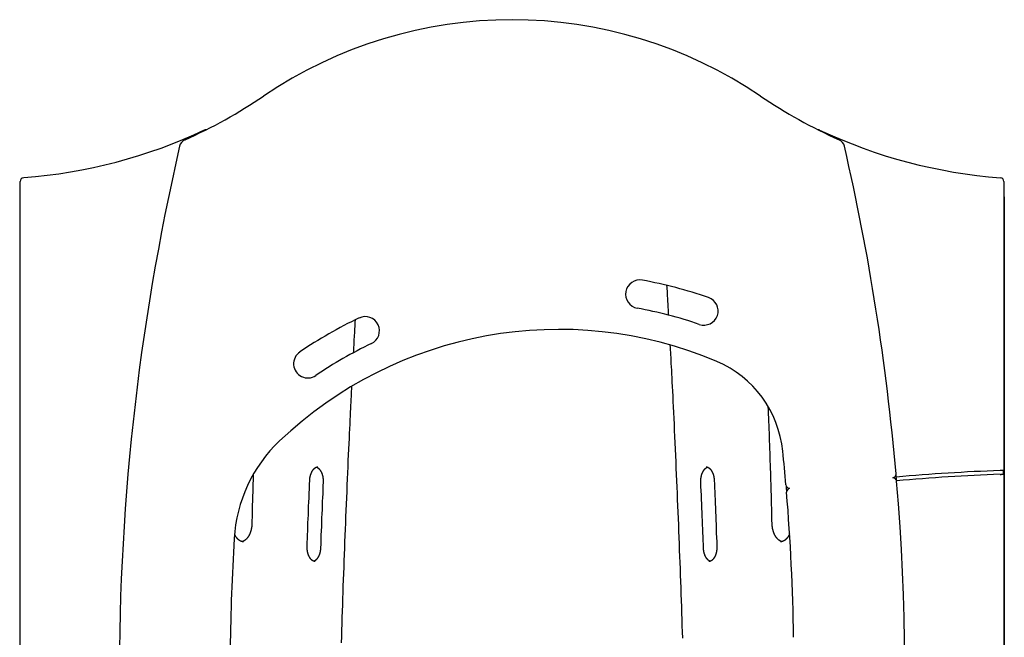
# Model space of a CAD drawing. Extents: x -3741 to 3183, y -2213 to 1630.
# Drawn here: x -3422 to -2382, y 978 to 1630 of the extents above; entities that cross this region are included whole.
import ezdxf

# ---------------------------------------------------------------- set-up
doc = ezdxf.new("R2010")
doc.units = 0

msp = doc.modelspace()

# ---------------------------------------------------------------- linework, layer by layer
at = {"color": 7, "linetype": 'Continuous'}
for p, q in [((-3421.2, 858), (-3421.2, 1459.4)), ((-2382.2, 1459.4), (-2382.2, 414.8)), ((-3421.7, 1443.2), (-3421.7, 463.2)), ((-3421.7, 1443.2), (-3421.2, 1443.2)), ((-2382.2, 1443.2), (-2381.7, 1443.2)), ((-2381.7, 1443.2), (-2381.7, 463.2)), ((-2382.7, 1150.3), (-2382.7, 1154.3))]:
    msp.add_line(p, q, dxfattribs=at)
for points in [[(-3226.6, 1513.8), (-3225.6, 1514.1), (-3224.6, 1514.1)], [(-2578.9, 1514.1), (-2577.9, 1514.1), (-2576.8, 1513.8)], [(-2495.4, 1142.9), (-2495.8, 1147.9), (-2496.1, 1150.9)], [(-2382.7, 1154.3), (-2382.8, 1154.3), (-2382.9, 1154.3), (-2383, 1154.3), (-2383.2, 1154.3), (-2383.3, 1154.3), (-2383.4, 1154.3), (-2383.5, 1154.3), (-2383.6, 1154.3), (-2383.7, 1154.3), (-2383.9, 1154.3), (-2384, 1154.3), (-2384.2, 1154.3), (-2384.3, 1154.3), (-2384.5, 1154.3), (-2384.6, 1154.3), (-2384.8, 1154.3), (-2385, 1154.3), (-2385.1, 1154.3), (-2385.3, 1154.2), (-2385.5, 1154.2), (-2385.7, 1154.2), (-2385.9, 1154.2), (-2386, 1154.2), (-2386.2, 1154.2)], [(-2386.2, 1150.2), (-2386, 1150.2), (-2385.9, 1150.2), (-2385.7, 1150.2), (-2385.5, 1150.2), (-2385.4, 1150.2), (-2385.2, 1150.2), (-2385, 1150.3), (-2384.9, 1150.3), (-2384.7, 1150.3), (-2384.6, 1150.3), (-2384.4, 1150.3), (-2384.2, 1150.3), (-2384.1, 1150.3), (-2383.9, 1150.3), (-2383.8, 1150.3), (-2383.7, 1150.3), (-2383.5, 1150.3), (-2383.4, 1150.3), (-2383.3, 1150.3), (-2383.2, 1150.3), (-2383.1, 1150.3), (-2383, 1150.3), (-2382.9, 1150.3), (-2382.7, 1150.3)], [(-2612.2, 1138.1), (-2612.1, 1136.3), (-2611.7, 1131.3)]]:
    msp.add_lwpolyline(points, dxfattribs=at)
at = {"color": 9, "linetype": 'Continuous'}
for points in [[(-2738.4, 1349.6), (-2738.3, 1347.7), (-2738.2, 1345.8), (-2738, 1344), (-2737.9, 1342.1), (-2737.8, 1340.2), (-2737.7, 1338.3), (-2737.6, 1336.3), (-2737.5, 1334.4), (-2737.4, 1332.4), (-2737.3, 1330.4), (-2737.2, 1328.4), (-2737, 1326.4), (-2736.9, 1324.3), (-2736.8, 1322.3), (-2736.7, 1320.2), (-2736.6, 1318.2)], [(-3069, 1278.6), (-3068.9, 1280.6), (-3068.8, 1282.6), (-3068.7, 1284.6), (-3068.6, 1286.6), (-3068.5, 1288.6), (-3068.4, 1290.7), (-3068.3, 1292.8), (-3068.2, 1295), (-3068, 1297.2), (-3067.9, 1299.4), (-3067.8, 1301.6), (-3067.7, 1303.9), (-3067.5, 1306.2), (-3067.4, 1308.6), (-3067.3, 1310.9), (-3067.1, 1313.3)], [(-2734.9, 1286.7), (-2734.7, 1284.2), (-2734.6, 1281.6), (-2734.4, 1279), (-2734.3, 1276.3), (-2734.1, 1273.4), (-2734, 1270.4), (-2733.8, 1267.2), (-2733.6, 1263.8), (-2733.4, 1260.1), (-2733.2, 1256.2), (-2733, 1252), (-2732.8, 1247.5), (-2732.6, 1242.8), (-2732.3, 1237.9), (-2732, 1232.6), (-2731.8, 1227.1), (-2731.5, 1221.4), (-2731.2, 1215.4), (-2730.9, 1209.3), (-2730.6, 1203), (-2730.3, 1196.5), (-2730, 1190), (-2729.7, 1183.4), (-2729.4, 1176.7), (-2729.1, 1170.1), (-2728.8, 1163.4), (-2728.5, 1156.8), (-2728.2, 1150.1), (-2727.9, 1143.5), (-2727.6, 1136.8), (-2727.4, 1130.2), (-2727.1, 1123.5), (-2726.8, 1116.9), (-2726.5, 1110.2), (-2726.3, 1103.6), (-2726, 1096.9), (-2725.7, 1090.3), (-2725.5, 1083.6), (-2725.2, 1076.9), (-2725, 1070.3), (-2724.7, 1063.6), (-2724.5, 1057), (-2724.2, 1050.3), (-2724, 1043.7), (-2723.8, 1037), (-2723.5, 1030.4), (-2723.3, 1023.7), (-2723.1, 1017.1), (-2722.8, 1010.4), (-2722.6, 1003.7), (-2722.4, 997.1), (-2722.2, 990.4), (-2722, 983.8), (-2721.8, 977.1)], [(-3081.8, 972.4), (-3081.6, 979), (-3081.4, 985.7), (-3081.2, 992.3), (-3081, 999), (-3080.8, 1005.6), (-3080.5, 1012.3), (-3080.3, 1019), (-3080.1, 1025.6), (-3079.9, 1032.3), (-3079.6, 1038.9), (-3079.4, 1045.6), (-3079.1, 1052.2), (-3078.9, 1058.9), (-3078.7, 1065.5), (-3078.4, 1072.2), (-3078.2, 1078.9), (-3077.9, 1085.5), (-3077.6, 1092.2), (-3077.4, 1098.8), (-3077.1, 1105.5), (-3076.8, 1112.1), (-3076.6, 1118.8), (-3076.3, 1125.4), (-3076, 1132.1), (-3075.7, 1138.7), (-3075.4, 1145.3), (-3075.2, 1151.9), (-3074.9, 1158.3), (-3074.6, 1164.7), (-3074.3, 1170.8), (-3074, 1176.8), (-3073.8, 1182.6), (-3073.5, 1188.1), (-3073.3, 1193.3), (-3073.1, 1198.3), (-3072.8, 1203.1), (-3072.6, 1207.6), (-3072.4, 1211.8), (-3072.2, 1215.8), (-3072.1, 1219.6), (-3071.9, 1223), (-3071.7, 1226.3), (-3071.6, 1229.4), (-3071.4, 1232.3), (-3071.3, 1235.1), (-3071.1, 1237.8), (-3071, 1240.4), (-3070.9, 1243)], [(-2627, 1098.2), (-2627.1, 1101.5), (-2627.1, 1104.7), (-2627.2, 1107.9), (-2627.3, 1111.2), (-2627.4, 1114.6), (-2627.5, 1117.9), (-2627.6, 1121.4), (-2627.7, 1124.9), (-2627.8, 1128.6), (-2627.9, 1132.3), (-2628, 1136.1), (-2628.1, 1140), (-2628.2, 1143.9), (-2628.3, 1147.9), (-2628.5, 1152), (-2628.6, 1156.1), (-2628.7, 1160.2), (-2628.9, 1164.4), (-2629, 1168.7), (-2629.2, 1172.9), (-2629.3, 1177.1), (-2629.5, 1181.3), (-2629.6, 1185.5), (-2629.8, 1189.7), (-2629.9, 1193.8), (-2630.1, 1197.8), (-2630.2, 1201.9), (-2630.4, 1205.9), (-2630.6, 1209.9), (-2630.7, 1213.8), (-2630.9, 1217.8), (-2631, 1221.7)], [(-3115.3, 1144.1), (-3115.3, 1144.3), (-3115.3, 1144.5), (-3115.3, 1144.6), (-3115.3, 1144.8), (-3115.2, 1145), (-3115.2, 1145.2), (-3115.2, 1145.4), (-3115.2, 1145.6), (-3115.2, 1145.8), (-3115.1, 1146), (-3115.1, 1146.2), (-3115.1, 1146.5), (-3115.1, 1146.7), (-3115, 1146.9), (-3115, 1147.1), (-3114.9, 1147.4), (-3114.9, 1147.6), (-3114.8, 1147.9), (-3114.8, 1148.1), (-3114.7, 1148.3), (-3114.7, 1148.6), (-3114.6, 1148.8), (-3114.6, 1149.1), (-3114.5, 1149.3), (-3114.4, 1149.6), (-3114.3, 1149.8), (-3114.3, 1150.1), (-3114.2, 1150.3), (-3114.1, 1150.5), (-3114, 1150.8), (-3114, 1151), (-3113.9, 1151.2), (-3113.8, 1151.4), (-3113.7, 1151.6), (-3113.6, 1151.9), (-3113.5, 1152.1), (-3113.4, 1152.3), (-3113.3, 1152.5), (-3113.2, 1152.7), (-3113.1, 1152.9), (-3113, 1153.1), (-3112.9, 1153.3), (-3112.8, 1153.5), (-3112.7, 1153.7), (-3112.6, 1153.9), (-3112.5, 1154), (-3112.3, 1154.2), (-3112.2, 1154.4), (-3112.1, 1154.5), (-3112, 1154.7), (-3111.9, 1154.9), (-3111.8, 1155), (-3111.6, 1155.2), (-3111.5, 1155.3), (-3111.4, 1155.5), (-3111.3, 1155.6), (-3111.2, 1155.7), (-3111, 1155.9), (-3110.9, 1156), (-3110.8, 1156.1), (-3110.7, 1156.3), (-3110.5, 1156.4), (-3110.4, 1156.5), (-3110.3, 1156.6), (-3110.2, 1156.7), (-3110, 1156.8), (-3109.9, 1156.9), (-3109.8, 1157), (-3109.6, 1157.1), (-3109.5, 1157.2), (-3109.4, 1157.2), (-3109.3, 1157.3), (-3109.1, 1157.4), (-3109, 1157.4), (-3108.9, 1157.5), (-3108.8, 1157.6), (-3108.6, 1157.6), (-3108.5, 1157.7), (-3108.4, 1157.7), (-3108.3, 1157.8), (-3108.2, 1157.8), (-3108.1, 1157.8), (-3107.9, 1157.9), (-3107.8, 1157.9), (-3107.7, 1157.9), (-3107.6, 1158), (-3107.5, 1158), (-3107.4, 1158), (-3107.3, 1158), (-3107.3, 1158), (-3107.2, 1158), (-3107.1, 1158), (-3107, 1158), (-3106.9, 1158), (-3106.8, 1158), (-3106.7, 1158)], [(-3108.3, 1157.8), (-3108.2, 1157.8), (-3108.2, 1157.8), (-3108.1, 1157.7), (-3108.1, 1157.7), (-3108, 1157.7), (-3108, 1157.7), (-3107.9, 1157.7), (-3107.8, 1157.6), (-3107.8, 1157.6), (-3107.7, 1157.6), (-3107.6, 1157.5), (-3107.5, 1157.5), (-3107.4, 1157.4), (-3107.3, 1157.4), (-3107.2, 1157.3), (-3107.1, 1157.3), (-3107, 1157.2), (-3106.9, 1157.1), (-3106.8, 1157), (-3106.7, 1157), (-3106.6, 1156.9), (-3106.4, 1156.8), (-3106.3, 1156.7), (-3106.2, 1156.6), (-3106.1, 1156.5), (-3105.9, 1156.3), (-3105.8, 1156.2), (-3105.7, 1156.1), (-3105.5, 1156), (-3105.4, 1155.8), (-3105.3, 1155.7), (-3105.2, 1155.6), (-3105, 1155.4), (-3104.9, 1155.3), (-3104.8, 1155.1), (-3104.7, 1155), (-3104.6, 1154.8), (-3104.4, 1154.6), (-3104.3, 1154.5), (-3104.2, 1154.3), (-3104.1, 1154.1), (-3104, 1153.9), (-3103.9, 1153.7), (-3103.7, 1153.6), (-3103.6, 1153.4), (-3103.5, 1153.2), (-3103.4, 1153), (-3103.3, 1152.8), (-3103.2, 1152.6), (-3103.1, 1152.4), (-3103, 1152.2), (-3102.9, 1151.9), (-3102.8, 1151.7), (-3102.7, 1151.5), (-3102.7, 1151.3), (-3102.6, 1151.1), (-3102.5, 1150.8), (-3102.4, 1150.6), (-3102.3, 1150.4), (-3102.2, 1150.1), (-3102.2, 1149.9), (-3102.1, 1149.7), (-3102, 1149.4), (-3102, 1149.2), (-3101.9, 1148.9), (-3101.8, 1148.7), (-3101.8, 1148.4), (-3101.7, 1148.2), (-3101.7, 1147.9), (-3101.6, 1147.7), (-3101.6, 1147.4), (-3101.5, 1147.1), (-3101.5, 1146.9), (-3101.4, 1146.6), (-3101.4, 1146.4), (-3101.4, 1146.1), (-3101.3, 1145.8), (-3101.3, 1145.6), (-3101.3, 1145.3), (-3101.2, 1145.1), (-3101.2, 1144.9), (-3101.2, 1144.6), (-3101.2, 1144.4), (-3101.2, 1144.2), (-3101.2, 1144), (-3101.2, 1143.8), (-3101.2, 1143.6), (-3101.2, 1143.4), (-3101.2, 1143.2), (-3101.2, 1143), (-3101.2, 1142.8), (-3101.2, 1142.6), (-3101.2, 1142.5), (-3101.2, 1142.3), (-3101.2, 1142.1), (-3101.2, 1142)], [(-2702.3, 1142), (-2702.3, 1142.2), (-2702.3, 1142.4), (-2702.3, 1142.5), (-2702.3, 1142.7), (-2702.3, 1142.9), (-2702.3, 1143.1), (-2702.3, 1143.3), (-2702.3, 1143.5), (-2702.3, 1143.7), (-2702.3, 1143.9), (-2702.3, 1144.1), (-2702.2, 1144.4), (-2702.2, 1144.6), (-2702.2, 1144.8), (-2702.2, 1145.1), (-2702.2, 1145.3), (-2702.2, 1145.6), (-2702.1, 1145.8), (-2702.1, 1146.1), (-2702.1, 1146.3), (-2702, 1146.6), (-2702, 1146.9), (-2701.9, 1147.1), (-2701.9, 1147.4), (-2701.8, 1147.6), (-2701.8, 1147.9), (-2701.7, 1148.1), (-2701.7, 1148.4), (-2701.6, 1148.6), (-2701.6, 1148.9), (-2701.5, 1149.1), (-2701.4, 1149.4), (-2701.4, 1149.6), (-2701.3, 1149.9), (-2701.2, 1150.1), (-2701.1, 1150.3), (-2701.1, 1150.6), (-2701, 1150.8), (-2700.9, 1151), (-2700.8, 1151.3), (-2700.7, 1151.5), (-2700.6, 1151.7), (-2700.5, 1151.9), (-2700.4, 1152.1), (-2700.3, 1152.3), (-2700.2, 1152.5), (-2700.1, 1152.7), (-2700, 1152.9), (-2699.9, 1153.1), (-2699.8, 1153.3), (-2699.7, 1153.5), (-2699.6, 1153.7), (-2699.5, 1153.9), (-2699.4, 1154.1), (-2699.3, 1154.2), (-2699.2, 1154.4), (-2699, 1154.6), (-2698.9, 1154.7), (-2698.8, 1154.9), (-2698.7, 1155.1), (-2698.6, 1155.2), (-2698.5, 1155.4), (-2698.3, 1155.5), (-2698.2, 1155.6), (-2698.1, 1155.8), (-2698, 1155.9), (-2697.8, 1156), (-2697.7, 1156.2), (-2697.6, 1156.3), (-2697.5, 1156.4), (-2697.3, 1156.5), (-2697.2, 1156.6), (-2697.1, 1156.7), (-2697, 1156.8), (-2696.8, 1156.9), (-2696.7, 1157), (-2696.6, 1157.1), (-2696.5, 1157.2), (-2696.3, 1157.2), (-2696.2, 1157.3), (-2696.1, 1157.4), (-2696, 1157.4), (-2695.9, 1157.5), (-2695.7, 1157.5), (-2695.6, 1157.6), (-2695.5, 1157.7), (-2695.4, 1157.7), (-2695.3, 1157.7)], [(-2696.7, 1158), (-2696.6, 1158), (-2696.5, 1158), (-2696.4, 1158), (-2696.3, 1158), (-2696.3, 1158), (-2696.2, 1158), (-2696.1, 1158), (-2696, 1158), (-2695.9, 1158), (-2695.8, 1158), (-2695.7, 1157.9), (-2695.6, 1157.9), (-2695.5, 1157.9), (-2695.3, 1157.8), (-2695.2, 1157.8), (-2695.1, 1157.8), (-2695, 1157.7), (-2694.9, 1157.7), (-2694.8, 1157.6), (-2694.6, 1157.5), (-2694.5, 1157.5), (-2694.4, 1157.4), (-2694.3, 1157.4), (-2694.1, 1157.3), (-2694, 1157.2), (-2693.9, 1157.1), (-2693.7, 1157), (-2693.6, 1156.9), (-2693.5, 1156.8), (-2693.4, 1156.8), (-2693.2, 1156.6), (-2693.1, 1156.5), (-2693, 1156.4), (-2692.9, 1156.3), (-2692.7, 1156.2), (-2692.6, 1156.1), (-2692.5, 1155.9), (-2692.4, 1155.8), (-2692.2, 1155.7), (-2692.1, 1155.5), (-2692, 1155.4), (-2691.9, 1155.2), (-2691.7, 1155.1), (-2691.6, 1154.9), (-2691.5, 1154.8), (-2691.4, 1154.6), (-2691.2, 1154.4), (-2691.1, 1154.3), (-2691, 1154.1), (-2690.9, 1153.9), (-2690.8, 1153.7), (-2690.7, 1153.5), (-2690.6, 1153.3), (-2690.5, 1153.1), (-2690.4, 1152.9), (-2690.3, 1152.7), (-2690.2, 1152.5), (-2690.1, 1152.3), (-2690, 1152.1), (-2689.9, 1151.9), (-2689.8, 1151.7), (-2689.7, 1151.5), (-2689.6, 1151.2), (-2689.5, 1151), (-2689.4, 1150.8), (-2689.3, 1150.5), (-2689.3, 1150.3), (-2689.2, 1150.1), (-2689.1, 1149.8), (-2689, 1149.6), (-2689, 1149.4), (-2688.9, 1149.1), (-2688.8, 1148.9), (-2688.8, 1148.6), (-2688.7, 1148.4), (-2688.7, 1148.1), (-2688.6, 1147.9), (-2688.6, 1147.6), (-2688.5, 1147.4), (-2688.5, 1147.2), (-2688.4, 1146.9), (-2688.4, 1146.7), (-2688.4, 1146.5), (-2688.3, 1146.3), (-2688.3, 1146.1), (-2688.3, 1145.9), (-2688.3, 1145.7), (-2688.2, 1145.5), (-2688.2, 1145.3), (-2688.2, 1145.1), (-2688.2, 1144.9), (-2688.2, 1144.8), (-2688.2, 1144.6), (-2688.2, 1144.4), (-2688.2, 1144.3), (-2688.1, 1144.1)], [(-3175, 1150), (-3175.1, 1146.9), (-3175.2, 1143.7), (-3175.3, 1140.6), (-3175.4, 1137.5), (-3175.5, 1134.3), (-3175.6, 1131.1), (-3175.7, 1127.9), (-3175.8, 1124.7), (-3175.9, 1121.5), (-3176, 1118.2), (-3176, 1114.9), (-3176.1, 1111.6), (-3176.2, 1108.3), (-3176.3, 1104.9), (-3176.4, 1101.6), (-3176.5, 1098.2)], [(-3118.1, 1074.1), (-3118, 1078.2), (-3117.8, 1082.3), (-3117.6, 1086.4), (-3117.5, 1090.5), (-3117.3, 1094.7), (-3117.2, 1099), (-3117, 1103.2), (-3116.8, 1107.6), (-3116.6, 1112), (-3116.5, 1116.5), (-3116.3, 1121), (-3116.1, 1125.5), (-3115.9, 1130.2), (-3115.7, 1134.8), (-3115.5, 1139.4), (-3115.3, 1144.1)], [(-2688.1, 1144.1), (-2688, 1140), (-2687.8, 1135.9), (-2687.6, 1131.8), (-2687.5, 1127.7), (-2687.3, 1123.5), (-2687.1, 1119.3), (-2686.9, 1115), (-2686.8, 1110.6), (-2686.6, 1106.2), (-2686.4, 1101.8), (-2686.2, 1097.2), (-2686, 1092.7), (-2685.9, 1088), (-2685.7, 1083.4), (-2685.5, 1078.8), (-2685.3, 1074.1)], [(-3101.2, 1142), (-3101.4, 1137.9), (-3101.5, 1133.8), (-3101.7, 1129.7), (-3101.9, 1125.6), (-3102.1, 1121.4), (-3102.2, 1117.2), (-3102.4, 1113), (-3102.6, 1108.6), (-3102.8, 1104.2), (-3102.9, 1099.8), (-3103.1, 1095.3), (-3103.3, 1090.7), (-3103.5, 1086.1), (-3103.6, 1081.5), (-3103.8, 1076.9), (-3104, 1072.2)], [(-2699.5, 1072.2), (-2699.6, 1076.3), (-2699.8, 1080.4), (-2699.9, 1084.5), (-2700.1, 1088.6), (-2700.2, 1092.8), (-2700.4, 1097), (-2700.6, 1101.3), (-2700.7, 1105.6), (-2700.9, 1110), (-2701.1, 1114.5), (-2701.3, 1119), (-2701.5, 1123.5), (-2701.7, 1128.1), (-2701.9, 1132.7), (-2702.1, 1137.3), (-2702.3, 1142)], [(-3176.5, 1098.2), (-3176.5, 1098), (-3176.5, 1097.8), (-3176.5, 1097.6), (-3176.5, 1097.4), (-3176.5, 1097.2), (-3176.5, 1096.9), (-3176.5, 1096.7), (-3176.5, 1096.5), (-3176.6, 1096.2), (-3176.6, 1096), (-3176.6, 1095.7), (-3176.6, 1095.5), (-3176.7, 1095.2), (-3176.7, 1095), (-3176.7, 1094.7), (-3176.8, 1094.4), (-3176.8, 1094.1), (-3176.9, 1093.8), (-3176.9, 1093.6), (-3177, 1093.3), (-3177, 1093), (-3177.1, 1092.7), (-3177.1, 1092.4), (-3177.2, 1092.1), (-3177.3, 1091.8), (-3177.4, 1091.5), (-3177.4, 1091.2), (-3177.5, 1090.9), (-3177.6, 1090.6), (-3177.7, 1090.4), (-3177.7, 1090.1), (-3177.8, 1089.8), (-3177.9, 1089.5), (-3178, 1089.3), (-3178.1, 1089), (-3178.2, 1088.7), (-3178.3, 1088.5), (-3178.4, 1088.2), (-3178.5, 1087.9), (-3178.6, 1087.7), (-3178.7, 1087.4), (-3178.8, 1087.2), (-3178.9, 1086.9), (-3179.1, 1086.7), (-3179.2, 1086.4), (-3179.3, 1086.2), (-3179.4, 1086), (-3179.5, 1085.7), (-3179.7, 1085.5), (-3179.8, 1085.3), (-3179.9, 1085.1), (-3180, 1084.9), (-3180.2, 1084.6), (-3180.3, 1084.4), (-3180.4, 1084.2), (-3180.6, 1084), (-3180.7, 1083.8), (-3180.9, 1083.6), (-3181, 1083.4), (-3181.1, 1083.2), (-3181.3, 1083.1), (-3181.4, 1082.9), (-3181.6, 1082.7), (-3181.7, 1082.5), (-3181.9, 1082.4), (-3182, 1082.2), (-3182.2, 1082), (-3182.3, 1081.9), (-3182.5, 1081.7), (-3182.6, 1081.6), (-3182.8, 1081.4), (-3182.9, 1081.3), (-3183.1, 1081.2), (-3183.2, 1081), (-3183.4, 1080.9), (-3183.5, 1080.8), (-3183.7, 1080.7), (-3183.9, 1080.6), (-3184, 1080.4), (-3184.2, 1080.3), (-3184.3, 1080.2), (-3184.5, 1080.1), (-3184.6, 1080.1), (-3184.8, 1080), (-3185, 1079.9), (-3185.1, 1079.8), (-3185.2, 1079.7), (-3185.4, 1079.7), (-3185.5, 1079.6), (-3185.6, 1079.5), (-3185.8, 1079.5), (-3185.9, 1079.4), (-3186, 1079.4), (-3186.1, 1079.4), (-3186.2, 1079.3), (-3186.3, 1079.3), (-3186.3, 1079.3), (-3186.4, 1079.3), (-3186.5, 1079.2), (-3186.6, 1079.2), (-3186.6, 1079.2), (-3186.7, 1079.2), (-3186.7, 1079.2), (-3186.8, 1079.2)], [(-2616.6, 1079.2), (-2616.7, 1079.2), (-2616.8, 1079.2), (-2616.8, 1079.2), (-2616.9, 1079.2), (-2617, 1079.2), (-2617, 1079.3), (-2617.1, 1079.3), (-2617.2, 1079.3), (-2617.3, 1079.3), (-2617.4, 1079.4), (-2617.5, 1079.4), (-2617.6, 1079.5), (-2617.7, 1079.5), (-2617.8, 1079.6), (-2618, 1079.6), (-2618.1, 1079.7), (-2618.2, 1079.8), (-2618.4, 1079.8), (-2618.5, 1079.9), (-2618.7, 1080), (-2618.8, 1080.1), (-2619, 1080.2), (-2619.2, 1080.3), (-2619.3, 1080.4), (-2619.5, 1080.5), (-2619.6, 1080.6), (-2619.8, 1080.7), (-2620, 1080.8), (-2620.1, 1081), (-2620.3, 1081.1), (-2620.4, 1081.2), (-2620.6, 1081.4), (-2620.7, 1081.5), (-2620.9, 1081.7), (-2621.1, 1081.8), (-2621.2, 1082), (-2621.4, 1082.1), (-2621.5, 1082.3), (-2621.7, 1082.5), (-2621.8, 1082.7), (-2622, 1082.8), (-2622.1, 1083), (-2622.3, 1083.2), (-2622.4, 1083.4), (-2622.6, 1083.6), (-2622.7, 1083.8), (-2622.8, 1084), (-2623, 1084.2), (-2623.1, 1084.4), (-2623.3, 1084.6), (-2623.4, 1084.8), (-2623.5, 1085.1), (-2623.7, 1085.3), (-2623.8, 1085.5), (-2623.9, 1085.7), (-2624, 1086), (-2624.1, 1086.2), (-2624.3, 1086.4), (-2624.4, 1086.7), (-2624.5, 1086.9), (-2624.6, 1087.2), (-2624.7, 1087.4), (-2624.8, 1087.7), (-2624.9, 1087.9), (-2625, 1088.2), (-2625.1, 1088.5), (-2625.2, 1088.7), (-2625.3, 1089), (-2625.4, 1089.3), (-2625.5, 1089.5), (-2625.6, 1089.8), (-2625.7, 1090.1), (-2625.8, 1090.4), (-2625.9, 1090.6), (-2625.9, 1090.9), (-2626, 1091.2), (-2626.1, 1091.5), (-2626.2, 1091.8), (-2626.2, 1092.1), (-2626.3, 1092.4), (-2626.4, 1092.7), (-2626.4, 1093), (-2626.5, 1093.3), (-2626.5, 1093.6), (-2626.6, 1093.9), (-2626.6, 1094.1), (-2626.7, 1094.4), (-2626.7, 1094.7), (-2626.7, 1095), (-2626.8, 1095.2), (-2626.8, 1095.5), (-2626.8, 1095.7), (-2626.9, 1096), (-2626.9, 1096.2), (-2626.9, 1096.4), (-2626.9, 1096.7), (-2626.9, 1096.9), (-2626.9, 1097.1), (-2627, 1097.3), (-2627, 1097.5), (-2627, 1097.7), (-2627, 1097.9), (-2627, 1098), (-2627, 1098.2)], [(-3185.4, 1079), (-3185.5, 1079), (-3185.6, 1079), (-3185.8, 1079), (-3185.9, 1079), (-3186.1, 1079), (-3186.2, 1079.1), (-3186.4, 1079.1), (-3186.5, 1079.1), (-3186.7, 1079.1), (-3186.8, 1079.2), (-3187, 1079.2), (-3187.1, 1079.2), (-3187.3, 1079.3), (-3187.4, 1079.3), (-3187.6, 1079.4), (-3187.7, 1079.4), (-3187.9, 1079.5), (-3188, 1079.6), (-3188.2, 1079.6), (-3188.4, 1079.7), (-3188.5, 1079.8), (-3188.7, 1079.9), (-3188.8, 1079.9), (-3189, 1080), (-3189.2, 1080.1), (-3189.3, 1080.2), (-3189.5, 1080.3), (-3189.7, 1080.4), (-3189.8, 1080.6), (-3190, 1080.7), (-3190.1, 1080.8), (-3190.3, 1080.9), (-3190.5, 1081.1), (-3190.6, 1081.2), (-3190.8, 1081.3), (-3191, 1081.5), (-3191.1, 1081.6), (-3191.3, 1081.8), (-3191.4, 1082), (-3191.6, 1082.1), (-3191.7, 1082.3), (-3191.9, 1082.5), (-3192, 1082.6), (-3192.2, 1082.8), (-3192.3, 1083), (-3192.5, 1083.2), (-3192.6, 1083.4), (-3192.8, 1083.6), (-3192.9, 1083.7), (-3193, 1083.9), (-3193.2, 1084.1), (-3193.3, 1084.3), (-3193.4, 1084.6), (-3193.6, 1084.8), (-3193.7, 1085), (-3193.8, 1085.2), (-3193.9, 1085.4), (-3194.1, 1085.6), (-3194.2, 1085.8), (-3194.3, 1086.1), (-3194.4, 1086.3), (-3194.5, 1086.5), (-3194.6, 1086.7), (-3194.7, 1087)], [(-2608.6, 1087.3), (-2608.6, 1087.2), (-2608.7, 1087), (-2608.7, 1086.9), (-2608.8, 1086.8), (-2608.8, 1086.7), (-2608.9, 1086.5), (-2608.9, 1086.4), (-2609, 1086.3), (-2609.1, 1086.1), (-2609.2, 1086), (-2609.3, 1085.8), (-2609.3, 1085.7), (-2609.4, 1085.5), (-2609.5, 1085.3), (-2609.6, 1085.1), (-2609.8, 1085), (-2609.9, 1084.8), (-2610, 1084.6), (-2610.1, 1084.4), (-2610.2, 1084.2), (-2610.4, 1084), (-2610.5, 1083.8), (-2610.7, 1083.6), (-2610.8, 1083.4), (-2610.9, 1083.2), (-2611.1, 1083), (-2611.2, 1082.9), (-2611.4, 1082.7), (-2611.5, 1082.5), (-2611.7, 1082.3), (-2611.8, 1082.2), (-2612, 1082), (-2612.1, 1081.9), (-2612.3, 1081.7), (-2612.4, 1081.6), (-2612.6, 1081.4), (-2612.7, 1081.3), (-2612.9, 1081.2), (-2613, 1081), (-2613.2, 1080.9), (-2613.3, 1080.8), (-2613.5, 1080.7), (-2613.7, 1080.5), (-2613.8, 1080.4), (-2614, 1080.3), (-2614.1, 1080.2), (-2614.3, 1080.1), (-2614.4, 1080), (-2614.6, 1079.9), (-2614.8, 1079.9), (-2614.9, 1079.8), (-2615.1, 1079.7), (-2615.2, 1079.6), (-2615.4, 1079.6), (-2615.6, 1079.5), (-2615.7, 1079.4), (-2615.9, 1079.4), (-2616, 1079.3), (-2616.2, 1079.3), (-2616.3, 1079.2), (-2616.5, 1079.2), (-2616.6, 1079.2), (-2616.8, 1079.1), (-2616.9, 1079.1), (-2617, 1079.1), (-2617.2, 1079.1), (-2617.3, 1079.1), (-2617.5, 1079), (-2617.6, 1079), (-2617.7, 1079), (-2617.9, 1079), (-2618, 1079)], [(-3109.6, 1058.2), (-3109.7, 1058.2), (-3109.7, 1058.2), (-3109.8, 1058.2), (-3109.9, 1058.2), (-3110, 1058.2), (-3110.1, 1058.2), (-3110.2, 1058.2), (-3110.2, 1058.2), (-3110.3, 1058.2), (-3110.4, 1058.2), (-3110.5, 1058.3), (-3110.6, 1058.3), (-3110.7, 1058.3), (-3110.8, 1058.4), (-3110.9, 1058.4), (-3111.1, 1058.4), (-3111.2, 1058.5), (-3111.3, 1058.5), (-3111.4, 1058.6), (-3111.5, 1058.6), (-3111.7, 1058.7), (-3111.8, 1058.7), (-3111.9, 1058.8), (-3112, 1058.9), (-3112.2, 1059), (-3112.3, 1059), (-3112.4, 1059.1), (-3112.5, 1059.2), (-3112.7, 1059.3), (-3112.8, 1059.4), (-3112.9, 1059.5), (-3113.1, 1059.6), (-3113.2, 1059.7), (-3113.3, 1059.8), (-3113.4, 1059.9), (-3113.6, 1060.1), (-3113.7, 1060.2), (-3113.8, 1060.3), (-3113.9, 1060.4), (-3114.1, 1060.6), (-3114.2, 1060.7), (-3114.3, 1060.9), (-3114.4, 1061), (-3114.6, 1061.2), (-3114.7, 1061.3), (-3114.8, 1061.5), (-3114.9, 1061.7), (-3115, 1061.8), (-3115.2, 1062), (-3115.3, 1062.2), (-3115.4, 1062.4), (-3115.5, 1062.6), (-3115.6, 1062.8), (-3115.7, 1063), (-3115.8, 1063.1), (-3115.9, 1063.3), (-3116, 1063.5), (-3116.1, 1063.8), (-3116.2, 1064), (-3116.3, 1064.2), (-3116.4, 1064.4), (-3116.5, 1064.6), (-3116.6, 1064.8), (-3116.7, 1065.1), (-3116.8, 1065.3), (-3116.9, 1065.5), (-3116.9, 1065.7), (-3117, 1066), (-3117.1, 1066.2), (-3117.2, 1066.5), (-3117.2, 1066.7), (-3117.3, 1066.9), (-3117.4, 1067.2), (-3117.4, 1067.4), (-3117.5, 1067.7), (-3117.6, 1067.9), (-3117.6, 1068.2), (-3117.7, 1068.4), (-3117.7, 1068.7), (-3117.8, 1069), (-3117.8, 1069.2), (-3117.9, 1069.5), (-3117.9, 1069.7), (-3117.9, 1070), (-3118, 1070.3), (-3118, 1070.5), (-3118, 1070.8), (-3118, 1071), (-3118.1, 1071.2), (-3118.1, 1071.5), (-3118.1, 1071.7), (-3118.1, 1071.9), (-3118.1, 1072.1), (-3118.1, 1072.3), (-3118.1, 1072.5), (-3118.1, 1072.7), (-3118.1, 1072.9), (-3118.1, 1073.1), (-3118.1, 1073.3), (-3118.1, 1073.4), (-3118.1, 1073.6), (-3118.1, 1073.8), (-3118.1, 1073.9), (-3118.1, 1074.1)], [(-3104, 1072.2), (-3104, 1072.1), (-3104, 1071.9), (-3104, 1071.7), (-3104, 1071.5), (-3104, 1071.3), (-3104.1, 1071.1), (-3104.1, 1070.9), (-3104.1, 1070.7), (-3104.1, 1070.5), (-3104.1, 1070.3), (-3104.2, 1070.1), (-3104.2, 1069.9), (-3104.2, 1069.7), (-3104.3, 1069.4), (-3104.3, 1069.2), (-3104.3, 1069), (-3104.4, 1068.7), (-3104.4, 1068.5), (-3104.5, 1068.2), (-3104.5, 1068), (-3104.6, 1067.7), (-3104.7, 1067.5), (-3104.7, 1067.2), (-3104.8, 1067), (-3104.8, 1066.8), (-3104.9, 1066.5), (-3105, 1066.3), (-3105.1, 1066), (-3105.1, 1065.8), (-3105.2, 1065.6), (-3105.3, 1065.3), (-3105.4, 1065.1), (-3105.5, 1064.9), (-3105.6, 1064.7), (-3105.7, 1064.4), (-3105.8, 1064.2), (-3105.9, 1064), (-3105.9, 1063.8), (-3106, 1063.6), (-3106.1, 1063.4), (-3106.3, 1063.2), (-3106.4, 1063), (-3106.5, 1062.8), (-3106.6, 1062.6), (-3106.7, 1062.4), (-3106.8, 1062.3), (-3106.9, 1062.1), (-3107, 1061.9), (-3107.1, 1061.7), (-3107.2, 1061.6), (-3107.4, 1061.4), (-3107.5, 1061.3), (-3107.6, 1061.1), (-3107.7, 1061), (-3107.8, 1060.8), (-3108, 1060.7), (-3108.1, 1060.5), (-3108.2, 1060.4), (-3108.3, 1060.3), (-3108.5, 1060.1), (-3108.6, 1060), (-3108.7, 1059.9), (-3108.8, 1059.8), (-3109, 1059.7), (-3109.1, 1059.6), (-3109.2, 1059.5), (-3109.3, 1059.4), (-3109.5, 1059.3), (-3109.6, 1059.2), (-3109.7, 1059.1), (-3109.8, 1059), (-3109.9, 1059), (-3110, 1058.9), (-3110.1, 1058.8), (-3110.2, 1058.8), (-3110.3, 1058.7), (-3110.4, 1058.7), (-3110.5, 1058.6), (-3110.6, 1058.6), (-3110.6, 1058.6), (-3110.7, 1058.6), (-3110.8, 1058.5), (-3110.8, 1058.5), (-3110.9, 1058.5), (-3110.9, 1058.5), (-3111, 1058.5), (-3111, 1058.4), (-3111.1, 1058.4)], [(-2692.4, 1058.4), (-2692.4, 1058.5), (-2692.5, 1058.5), (-2692.6, 1058.5), (-2692.6, 1058.5), (-2692.7, 1058.5), (-2692.7, 1058.5), (-2692.8, 1058.6), (-2692.9, 1058.6), (-2692.9, 1058.6), (-2693, 1058.7), (-2693.1, 1058.7), (-2693.2, 1058.8), (-2693.3, 1058.8), (-2693.4, 1058.9), (-2693.5, 1058.9), (-2693.6, 1059), (-2693.7, 1059.1), (-2693.8, 1059.2), (-2693.9, 1059.2), (-2694, 1059.3), (-2694.2, 1059.4), (-2694.3, 1059.5), (-2694.4, 1059.6), (-2694.5, 1059.7), (-2694.7, 1059.8), (-2694.8, 1060), (-2694.9, 1060.1), (-2695, 1060.2), (-2695.2, 1060.3), (-2695.3, 1060.5), (-2695.4, 1060.6), (-2695.6, 1060.7), (-2695.7, 1060.9), (-2695.8, 1061), (-2695.9, 1061.2), (-2696, 1061.4), (-2696.2, 1061.5), (-2696.3, 1061.7), (-2696.4, 1061.9), (-2696.5, 1062), (-2696.6, 1062.2), (-2696.7, 1062.4), (-2696.9, 1062.6), (-2697, 1062.8), (-2697.1, 1063), (-2697.2, 1063.2), (-2697.3, 1063.4), (-2697.4, 1063.6), (-2697.5, 1063.8), (-2697.6, 1064), (-2697.7, 1064.2), (-2697.8, 1064.4), (-2697.9, 1064.6), (-2698, 1064.9), (-2698, 1065.1), (-2698.1, 1065.3), (-2698.2, 1065.5), (-2698.3, 1065.8), (-2698.4, 1066), (-2698.4, 1066.2), (-2698.5, 1066.5), (-2698.6, 1066.7), (-2698.7, 1067), (-2698.7, 1067.2), (-2698.8, 1067.5), (-2698.8, 1067.7), (-2698.9, 1068), (-2699, 1068.2), (-2699, 1068.5), (-2699.1, 1068.7), (-2699.1, 1068.9), (-2699.1, 1069.2), (-2699.2, 1069.4), (-2699.2, 1069.6), (-2699.2, 1069.9), (-2699.3, 1070.1), (-2699.3, 1070.3), (-2699.3, 1070.5), (-2699.3, 1070.7), (-2699.4, 1070.9), (-2699.4, 1071.1), (-2699.4, 1071.2), (-2699.4, 1071.4), (-2699.4, 1071.6), (-2699.4, 1071.8), (-2699.4, 1071.9), (-2699.4, 1072.1), (-2699.5, 1072.2)], [(-2685.3, 1074.1), (-2685.3, 1073.9), (-2685.3, 1073.7), (-2685.3, 1073.5), (-2685.3, 1073.4), (-2685.3, 1073.2), (-2685.3, 1073), (-2685.3, 1072.8), (-2685.3, 1072.6), (-2685.3, 1072.4), (-2685.3, 1072.2), (-2685.3, 1071.9), (-2685.4, 1071.7), (-2685.4, 1071.5), (-2685.4, 1071.3), (-2685.4, 1071), (-2685.4, 1070.8), (-2685.5, 1070.5), (-2685.5, 1070.3), (-2685.5, 1070), (-2685.6, 1069.8), (-2685.6, 1069.5), (-2685.6, 1069.2), (-2685.7, 1069), (-2685.7, 1068.7), (-2685.8, 1068.5), (-2685.8, 1068.2), (-2685.9, 1068), (-2685.9, 1067.7), (-2686, 1067.5), (-2686.1, 1067.2), (-2686.1, 1067), (-2686.2, 1066.7), (-2686.3, 1066.5), (-2686.3, 1066.2), (-2686.4, 1066), (-2686.5, 1065.8), (-2686.6, 1065.5), (-2686.7, 1065.3), (-2686.7, 1065.1), (-2686.8, 1064.9), (-2686.9, 1064.6), (-2687, 1064.4), (-2687.1, 1064.2), (-2687.2, 1064), (-2687.3, 1063.8), (-2687.4, 1063.6), (-2687.5, 1063.4), (-2687.6, 1063.2), (-2687.7, 1063), (-2687.8, 1062.8), (-2687.9, 1062.6), (-2688, 1062.4), (-2688.1, 1062.2), (-2688.3, 1062.1), (-2688.4, 1061.9), (-2688.5, 1061.7), (-2688.6, 1061.6), (-2688.7, 1061.4), (-2688.8, 1061.2), (-2689, 1061.1), (-2689.1, 1060.9), (-2689.2, 1060.8), (-2689.3, 1060.6), (-2689.4, 1060.5), (-2689.6, 1060.4), (-2689.7, 1060.2), (-2689.8, 1060.1), (-2689.9, 1060), (-2690.1, 1059.9), (-2690.2, 1059.8), (-2690.3, 1059.7), (-2690.4, 1059.6), (-2690.6, 1059.4), (-2690.7, 1059.4), (-2690.8, 1059.3), (-2691, 1059.2), (-2691.1, 1059.1), (-2691.2, 1059), (-2691.3, 1058.9), (-2691.5, 1058.9), (-2691.6, 1058.8), (-2691.7, 1058.7), (-2691.8, 1058.7), (-2692, 1058.6), (-2692.1, 1058.6), (-2692.2, 1058.5), (-2692.3, 1058.5), (-2692.4, 1058.4), (-2692.5, 1058.4), (-2692.7, 1058.3), (-2692.8, 1058.3), (-2692.9, 1058.3), (-2693, 1058.3), (-2693.1, 1058.2), (-2693.1, 1058.2), (-2693.2, 1058.2), (-2693.3, 1058.2), (-2693.4, 1058.2), (-2693.5, 1058.2), (-2693.6, 1058.2), (-2693.7, 1058.2), (-2693.7, 1058.2), (-2693.8, 1058.2), (-2693.9, 1058.2)]]:
    msp.add_lwpolyline(points, dxfattribs=at)
at = {"color": 7, "linetype": 'Continuous'}
for centre, radius, start, end in [((-2901.7, 1162.4), 467.7, 55.8608, 124.1386), ((-3465.8, 1994.4), 537.5, 294.0072, 304.1386), ((-2337.6, 1994.4), 537.5, 235.8608, 245.9922), ((-3457.4, 2002), 540, 274.2369, 295.3024), ((-2346, 2001.9), 540, 244.6963, 265.7619), ((-3243.1, 1494.3), 10, 114.0072, 167.0282), ((-2560.3, 1494.3), 10, 12.9712, 65.9922), ((-816.6, 935.4), 2500, 167.0282, 180.5638), ((-4986.8, 935.4), 2500, 4.9447, 12.9712), ((-3417.2, 1459.4), 4, 94.2369, 180), ((-2386.2, 1459.4), 4, 359.9988, 85.7619), ((-2766.7, 1340.4), 15, 79.5891, 259.5891), ((-2852.3, 874.8), 488.4, 71.1093, 79.5891), ((-2699, 1322.7), 15, 251.1093, 71.1093), ((-2852.3, 874.8), 458.4, 71.1093, 79.5891), ((-2852.3, 874.8), 488.4, 115.5867, 124.0665), ((-3056.7, 1301.7), 15, 295.5867, 115.5867), ((-2852.3, 874.8), 428.4, 67.0691, 133.5095), ((-3117.4, 1266.9), 15, 124.0665, 304.0665), ((-2852.3, 874.8), 458.4, 115.5867, 124.0665), ((-2730.2, 1163.4), 115, 5.6687, 67.0691), ((-3040.5, 1073.1), 155, 133.5095, 176.5636), ((-4996, 938.5), 2392, 4.813, 5.6687), ((-2500.1, 1150.5), 4, 279.2749, 4.9447), ((-2499.4, 1142.6), 4, 4.7616, 90.4315), ((-2314.6, -844.5), 2000, 92.0521, 95.1979), ((-2314.6, -844.5), 1996, 92.0562, 95.1987), ((-2608.5, 1139.5), 4, 184.813, 270.114), ((-2607.7, 1131.6), 4, 101.4492, 184.6196), ((-4986.8, 935.4), 2500, 347.1505, 4.7616), ((-4993, 938.9), 2389.1, 0.9427, 4.6196), ((-807.5, 939), 2392, 176.5636, 179.3497)]:
    msp.add_arc(centre, radius, start, end, dxfattribs=at)

doc.saveas('drawing.dxf')
